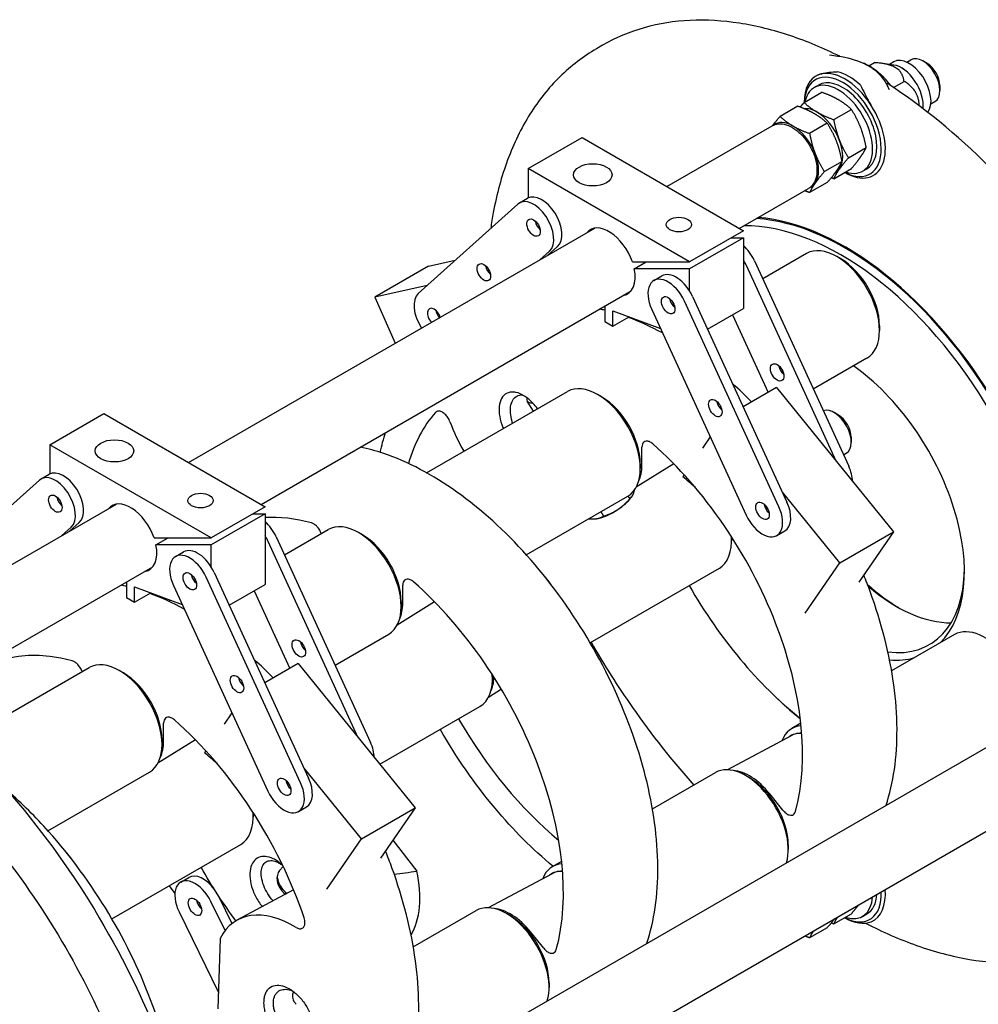
# Model space of a CAD drawing. Units: millimetres. Extents: x 155 to 2090, y 19 to 2724.
# Drawn here: x 550 to 970, y 1860 to 2292 of the extents above; entities that cross this region are included whole.
import ezdxf

# ---------------------------------------------------------------- set-up
doc = ezdxf.new("R2010")
doc.units = ezdxf.units.MM
doc.header["$LTSCALE"] = 10
doc.layers.add('Visible Edges(Hillmar_metric)', color=7, linetype='Continuous', lineweight=25)

msp = doc.modelspace()

# ---------------------------------------------------------------- linework, layer by layer
at = {"layer": 'Visible Edges(Hillmar_metric)'}
for p, q in [((805.295, 2280.689), (802.66, 2279.167)), ((938.511, 2273.332), (940.292, 2274.36)), ((922.465, 2271.333), (921.567, 2271.852)), ((921.89, 2271.665), (924.389, 2273.108)), ((932.827, 2272.054), (927.143, 2272.828)), ((932.87, 2273.436), (930.925, 2272.313)), ((947.455, 2272.756), (945.584, 2273.836)), ((898.022, 2262.176), (899.908, 2263.265)), ((932.685, 2262.21), (937.335, 2264.895)), ((953.067, 2263.035), (953.067, 2260.874)), ((893.565, 2255.607), (901.315, 2260.082)), ((890.768, 2253.992), (883.018, 2249.518)), ((893.616, 2255.637), (893.616, 2255.714)), ((949.094, 2255.001), (950.875, 2256.03)), ((906.527, 2248.124), (914.276, 2252.598)), ((833.437, 2218.778), (879.573, 2245.415)), ((903.73, 2246.509), (895.98, 2242.034)), ((772.709, 2226.623), (796.279, 2240.231)), ((796.279, 2240.231), (866.989, 2199.406)), ((913.008, 2231.42), (920.757, 2235.894)), ((910.211, 2229.805), (902.461, 2225.331)), ((843.419, 2185.798), (772.709, 2226.623)), ((772.709, 2226.623), (772.709, 2213.817)), ((906.527, 2222.2), (914.276, 2226.674)), ((911.322, 2224.968), (911.389, 2224.93)), ((919.189, 2225.515), (921.074, 2226.603)), ((903.73, 2220.585), (895.98, 2216.111)), ((865.187, 2200.447), (895.448, 2217.918)), ((768.104, 2211.075), (724.537, 2171.916)), ((768.816, 2211.592), (772.351, 2213.633)), ((623.898, 2097.8), (801.862, 2200.548)), ((866.989, 2199.406), (843.419, 2185.798)), ((785.563, 2192.5), (781.324, 2188.691)), ((866.989, 2196.363), (843.419, 2182.755)), ((861.719, 2196.363), (866.989, 2196.363)), ((866.989, 2196.363), (866.989, 2165.385)), ((777.789, 2186.649), (782.028, 2190.459)), ((894.655, 2189.435), (875.439, 2178.341)), ((909.652, 2187.104), (907.884, 2188.125)), ((729.028, 2183.867), (705.458, 2170.258)), ((729.028, 2183.867), (740.768, 2186.505)), ((818.341, 2185.798), (843.419, 2185.798)), ((819.177, 2182.755), (824.447, 2185.798)), ((907.656, 2098.378), (868.267, 2184.224)), ((871.803, 2186.265), (913.148, 2096.156)), ((754.907, 2181.743), (755.525, 2182.1)), ((843.419, 2182.755), (819.177, 2182.755)), ((827.741, 2177.572), (831.277, 2179.613)), ((843.419, 2172.993), (843.419, 2182.755)), ((728.438, 2175.423), (705.458, 2170.258)), ((655.648, 2079.469), (817.737, 2173.052)), ((705.458, 2170.258), (714.464, 2150.089)), ((806.266, 2166.429), (806.296, 2166.406)), ((882.507, 2078.466), (841.162, 2168.574)), ((844.697, 2170.615), (886.042, 2080.507)), ((806.296, 2166.406), (806.296, 2159.602)), ((809.832, 2157.561), (809.832, 2164.365)), ((809.832, 2164.365), (830.656, 2156.561)), ((826.821, 2164.918), (868.166, 2074.81)), ((851.263, 2156.306), (866.989, 2165.385)), ((862.17, 2162.603), (877.8, 2128.537)), ((806.296, 2159.602), (809.832, 2157.561)), ((809.832, 2157.561), (816.978, 2161.687)), ((926.593, 2157.761), (926.593, 2155.72)), ((921.113, 2143.608), (897.603, 2130.035)), ((728.194, 2093.329), (789.885, 2128.946)), ((804.882, 2126.615), (803.114, 2127.636)), ((881.451, 2130.644), (866.894, 2122.24)), ((881.451, 2130.644), (932.725, 2067.512)), ((772.129, 2126.201), (772.14, 2125.314)), ((774.97, 2120.335), (772.306, 2124.696)), ((563.169, 2105.645), (586.739, 2119.253)), ((586.739, 2119.253), (657.45, 2078.429)), ((908.599, 2118.632), (906.728, 2119.712)), ((852.44, 2109.084), (849.045, 2104.121)), ((914.212, 2108.911), (914.212, 2106.75)), ((633.88, 2064.82), (563.169, 2105.645)), ((563.169, 2105.645), (563.169, 2092.84)), ((822.543, 2096.857), (822.543, 2104.556)), ((910.826, 2101.216), (912.02, 2101.906)), ((836.455, 2097.268), (820.055, 2087.085)), ((821.823, 2097.273), (821.823, 2095.231)), ((558.564, 2090.097), (514.998, 2050.939)), ((559.276, 2090.615), (562.812, 2092.656)), ((841.037, 2092.417), (840.458, 2091.571)), ((909.155, 2053.903), (884.086, 2084.77)), ((771.838, 2057.424), (816.343, 2083.119)), ((816.365, 2083.132), (817.156, 2081.838)), ((817.724, 2082.352), (818.025, 2082.751)), ((483.238, 2016.591), (592.323, 2079.57)), ((657.45, 2078.429), (633.88, 2064.82)), ((804.511, 2076.288), (805.732, 2074.29)), ((576.024, 2071.523), (571.785, 2067.713)), ((657.45, 2075.386), (633.88, 2061.777)), ((652.18, 2075.386), (657.45, 2075.386)), ((657.45, 2075.386), (657.45, 2044.408)), ((802.802, 2073.236), (802.728, 2073.223)), ((568.249, 2065.672), (572.488, 2069.482)), ((665.899, 2057.363), (685.115, 2068.458)), ((881.586, 2065.812), (885.122, 2067.854)), ((909.155, 2053.903), (932.725, 2067.512)), ((932.725, 2067.512), (917.599, 2045.402)), ((608.802, 2064.82), (633.88, 2064.82)), ((609.638, 2061.777), (614.908, 2064.82)), ((698.117, 1977.4), (658.728, 2063.246)), ((662.264, 2065.287), (703.609, 1975.179)), ((700.112, 2066.127), (698.345, 2067.147)), ((861.783, 2065.312), (861.783, 2063.519)), ((633.88, 2061.777), (609.638, 2061.777)), ((618.202, 2056.594), (621.737, 2058.635)), ((633.88, 2052.015), (633.88, 2061.777)), ((504.705, 1992.323), (608.198, 2052.074)), ((856.304, 2051.407), (799.842, 2018.809)), ((894.028, 2031.794), (909.155, 2053.903)), ((672.967, 1957.488), (631.622, 2047.596)), ((635.158, 2049.638), (676.503, 1959.529)), ((596.727, 2045.452), (596.757, 2045.428)), ((596.757, 2045.428), (596.757, 2038.624)), ((600.292, 2036.583), (600.292, 2043.387)), ((600.292, 2043.387), (621.116, 2035.583)), ((617.281, 2043.941), (658.626, 1953.832)), ((641.724, 2035.328), (657.45, 2044.408)), ((652.63, 2041.625), (668.261, 2007.559)), ((717.773, 2036.368), (717.773, 2044.067)), ((596.757, 2038.624), (600.292, 2036.583)), ((600.292, 2036.583), (607.439, 2040.709)), ((731.686, 2036.78), (715.286, 2026.596)), ((717.053, 2036.784), (717.053, 2034.743)), ((688.064, 2009.057), (711.574, 2022.631)), ((959.464, 2022.399), (931.911, 2006.491)), ((524.026, 1975.453), (580.346, 2007.969)), ((671.911, 2009.667), (657.354, 2001.262)), ((671.911, 2009.667), (723.186, 1946.534)), ((595.343, 2005.638), (593.575, 2006.658)), ((757.014, 2004.823), (757.014, 2003.03)), ((630.269, 1774.839), (1021.012, 2000.435)), ((760.963, 1998.434), (755.246, 1994.884)), ((707.695, 1965.608), (751.534, 1990.918)), ((642.9, 1988.106), (639.505, 1983.144)), ((613.004, 1975.879), (613.004, 1983.578)), ((892.136, 1983.527), (888.164, 1981.234)), ((887.914, 1978.094), (859.985, 1963.142)), ((626.916, 1976.291), (610.516, 1966.108)), ((612.284, 1976.295), (612.284, 1974.254)), ((640.552, 1744.115), (1036.887, 1972.939)), ((631.497, 1971.439), (630.919, 1970.593)), ((699.616, 1932.926), (674.547, 1963.792)), ((562.299, 1936.446), (606.804, 1962.142)), ((827.141, 1946.002), (854.694, 1961.91)), ((869.691, 1959.579), (867.924, 1960.599)), ((884.296, 1945.397), (878.522, 1952.58)), ((672.047, 1944.835), (675.582, 1946.876)), ((699.616, 1932.926), (723.186, 1946.534)), ((723.186, 1946.534), (708.059, 1924.425)), ((652.244, 1944.335), (652.244, 1942.541)), ((590.302, 1897.831), (646.764, 1930.429)), ((684.489, 1910.817), (699.616, 1932.926)), ((713.455, 1932.311), (723.887, 1918.761)), ((886.632, 1930.236), (886.632, 1928.195)), ((665.401, 1920.719), (663.779, 1919.004)), ((783.394, 1920.745), (787.366, 1923.038)), ((662.698, 1915.37), (662.818, 1916.736)), ((783.145, 1917.605), (755.215, 1902.653)), ((615.437, 1912.343), (617.914, 1908.927)), ((620.479, 1913.928), (624.015, 1915.97)), ((669.949, 1910.491), (645.415, 1897.357)), ((639.884, 1892.655), (633.691, 1905.372)), ((637.227, 1907.413), (642.92, 1895.722)), ((619.768, 1900.834), (636.97, 1865.509)), ((722.371, 1885.513), (749.925, 1901.421)), ((764.922, 1899.09), (763.154, 1900.111)), ((906.527, 1895.56), (914.276, 1900.035)), ((919.189, 1898.875), (921.074, 1899.964)), ((911.322, 1898.329), (911.389, 1898.29)), ((779.526, 1884.908), (773.752, 1892.091)), ((903.73, 1893.946), (895.98, 1889.471)), ((637.699, 1889.202), (636.751, 1858.385)), ((781.863, 1869.747), (781.863, 1867.706))]:
    msp.add_line(p, q, dxfattribs=at)
for centre, major_axis, ratio, start_param, end_param in [((939.617, 2261.75), (-6.747, 11.686), 0.5773503, 3.3803076, 6.2831853), ((945.584, 2265.195), (-5.292, 9.165), 0.5773503, 3.1415927, 6.2831853), ((911.389, 2245.453), (-12.568, 21.768), 0.5773503, 4.785766, 6.2098083), ((921.567, 2088.009), (-112.501, 194.857), 0.5773503, 5.4844919, 5.5110824), ((921.567, 2251.329), (-12.568, 21.768), 0.5773503, 5.3784945, 5.6170798), ((922.465, 2251.847), (-11.933, 20.668), 0.5773503, 4.9226938, 5.4977871), ((936.232, 2259.796), (-6.747, 11.686), 0.5773503, 3.7980085, 5.862651), ((947.455, 2266.275), (-3.969, 6.874), 0.5773503, 3.9269908, 5.4977871), ((911.389, 2245.453), (-12.568, 21.768), 0.5773503, 6.2098083, 7.0685835), ((910.491, 2244.934), (-11.933, 20.668), 0.5773503, 2.4067277, 7.0180502), ((910.491, 2244.934), (10.583, -18.331), 0.5773503, 0, 3.1415927), ((913.185, 2246.49), (12.568, -21.768), 0.5773503, 2.0639516, 2.6484374), ((908.605, 2243.845), (10.583, -18.331), 0.5773503, 5.7032832, 10.00468), ((899.236, 2238.436), (-7.938, 13.748), 0.5773503, 5.4977871, 6.0240118), ((911.389, 2245.453), (12.568, -21.768), 0.5773503, 5.4977871, 7.9273587), ((899.236, 2238.436), (-7.938, 13.748), 0.5773503, 4.4505896, 5.4977871), ((888.689, 2232.347), (-7.938, 13.748), 0.5773503, 5.4977871, 6.3539525), ((888.689, 2232.347), (-7.938, 13.748), 0.5773503, 4.4505896, 5.4977871), ((899.236, 2238.436), (7.938, -13.748), 0.5773503, 0.2617994, 1.3089969), ((888.689, 2232.347), (7.938, -13.748), 0.5773503, 0.2617994, 1.3089969), ((899.236, 2238.436), (7.938, -13.748), 0.5773503, 6.2617535, 6.5449847), ((888.689, 2232.347), (7.938, -13.748), 0.5773503, 6.2124181, 6.5449847), ((778.601, 2202.808), (-6.25, 10.825), 0.5773503, 3.2631797, 6.2831853), ((775.066, 2200.767), (6.25, -10.825), 0.5773503, 0.1215871, 3.2631797), ((778.601, 2202.808), (-2.083, 3.608), 0.5773503, 1.0131975, 2.1283952), ((778.601, 2202.808), (2.083, -3.608), 0.5773503, 4.1547902, 5.2699878), ((808.064, 2185.798), (-8.125, 14.073), 0.5773503, 4.3906384, 6.4984351), ((909.652, 2081.13), (-65.958, 114.243), 0.5773503, 3.4531948, 5.9715831), ((911.42, 2082.151), (67.208, -116.408), 0.5773503, 0.3649535, 2.7766392), ((911.389, 2082.133), (-67.522, 116.951), 0.5773503, 3.518505, 5.906273), ((864.632, 2184.437), (6.25, -10.825), 0.5773503, 1.4099161, 2.0862617), ((907.884, 2166.522), (-13.229, 22.914), 0.5773503, 3.1415927, 6.2831853), ((756.818, 2183.229), (2.083, -3.608), 0.5773503, 4.1547902, 5.2699878), ((861.097, 2182.396), (-6.25, 10.825), 0.5773503, 4.5515087, 4.7680595), ((909.652, 2167.542), (-11.979, 20.749), 0.5773503, 3.9269908, 5.4977871), ((808.064, 2185.798), (8.125, -14.073), 0.5773503, 6.0679355, 7.3256364), ((837.527, 2168.787), (-6.25, 10.825), 0.5773503, 4.5515087, 6.2831853), ((833.991, 2166.746), (-6.25, 10.825), 0.5773503, 4.5515087, 7.6931014), ((731.499, 2161.609), (-6.25, 10.825), 0.5773503, 0.1215871, 1.6877838), ((837.527, 2168.787), (-2.083, 3.608), 0.5773503, 1.0131975, 2.1283952), ((837.527, 2168.787), (2.083, -3.608), 0.5773503, 4.1547902, 5.2699878), ((731.499, 2161.609), (-2.083, 3.608), 0.5773503, 4.3546444, 8.2117262), ((735.035, 2163.65), (-2.083, 3.608), 0.5773503, 1.0131975, 1.9285409), ((735.035, 2163.65), (2.083, -3.608), 0.5773503, 4.1547902, 5.0701335), ((911.389, 2082.133), (-67.522, 116.951), 0.5773503, 0.5534667, 0.5576106), ((911.42, 2082.151), (67.208, -116.408), 0.5773503, 3.6933417, 3.6975878), ((909.652, 2081.13), (-65.958, 114.243), 0.5773503, 0.5266713, 0.5311609), ((885.305, 2139.383), (2.083, -3.608), 0.5773503, 4.1547902, 5.2699878), ((909.652, 2081.13), (38.292, -66.323), 0.5773503, 0.1459767, 2.2545311), ((803.114, 2106.033), (-13.229, 22.914), 0.5773503, 3.1415927, 6.2831853), ((779.079, 2128.834), (-6.773, -4.138), 0.3648772, 6.0694395, 6.9229026), ((804.882, 2107.054), (-11.979, 20.749), 0.5773503, 3.9269908, 5.4977871), ((858.199, 2123.733), (2.083, -3.608), 0.5773503, 4.1547902, 5.2699878), ((804.882, 2020.641), (-62.23, 107.786), 0.5773503, 0.1893043, 0.5072512), ((906.728, 2111.071), (-5.292, 9.165), 0.5773503, 3.1415927, 6.1848061), ((769.749, 2117.223), (25.188, -43.627), 0.5773503, 4.4239946, 4.7107041), ((908.599, 2112.151), (-3.969, 6.874), 0.5773503, 3.9269908, 5.4977871), ((804.882, 2020.641), (62.23, -107.786), 0.5773503, 0.5185896, 2.0994042), ((569.062, 2081.831), (-6.25, 10.825), 0.5773503, 3.2631797, 6.2831853), ((804.882, 2107.054), (12.488, -21.63), 0.5773503, 0.3690528, 0.7853982), ((905.977, 2094.329), (6.25, -10.825), 0.5773503, 0.818719, 1.4099161), ((565.526, 2079.789), (6.25, -10.825), 0.5773503, 0.1215871, 3.2631797), ((818.915, 1991.045), (70.833, -122.687), 0.5773503, 2.0831513, 2.1394472), ((569.062, 2081.831), (-2.083, 3.608), 0.5773503, 1.0131975, 2.1283952), ((569.062, 2081.831), (2.083, -3.608), 0.5773503, 4.1547902, 5.2699878), ((598.525, 2064.82), (-8.125, 14.073), 0.5773503, 4.3906384, 6.4984351), ((808.726, 2080.31), (-10.16, -6.207), 0.3648772, 1.6673953, 2.3954869), ((878.872, 2078.679), (6.25, -10.825), 0.5773503, 0, 1.4099161), ((808.726, 2080.31), (-10.16, -6.207), 0.3648772, 0.7461058, 1.6673953), ((875.336, 2076.638), (6.25, -10.825), 0.5773503, 4.5515087, 7.6931014), ((878.872, 2078.679), (-2.083, 3.608), 0.5773503, 1.0131975, 2.1283952), ((878.872, 2078.679), (2.083, -3.608), 0.5773503, 4.1547902, 5.2699878), ((700.112, 1960.152), (-62.23, 107.786), 0.5773503, 5.7545774, 6.0038768), ((655.093, 2063.459), (6.25, -10.825), 0.5773503, 1.4099161, 2.0862617), ((698.345, 2045.544), (-13.229, 22.914), 0.5773503, 3.1415927, 6.2831853), ((651.558, 2061.418), (-6.25, 10.825), 0.5773503, 4.5515087, 4.7680595), ((700.112, 2046.565), (-11.979, 20.749), 0.5773503, 3.9269908, 5.4977871), ((843.074, 2074.321), (13.229, -22.914), 0.5773503, 0, 0.8716561), ((598.525, 2064.82), (8.125, -14.073), 0.5773503, 6.0679355, 7.3256364), ((627.987, 2047.81), (-6.25, 10.825), 0.5773503, 4.5515087, 6.2831853), ((624.452, 2045.769), (-6.25, 10.825), 0.5773503, 4.5515087, 7.6931014), ((911.42, 2082.151), (37.042, -64.158), 0.5773503, 5.8658762, 7.0518498), ((627.987, 2047.81), (-2.083, 3.608), 0.5773503, 1.0131975, 2.1283952), ((627.987, 2047.81), (2.083, -3.608), 0.5773503, 4.1547902, 5.2699878), ((771.774, 2033.156), (-13.229, 22.914), 0.5773503, 4.8557773, 5.0520737), ((700.112, 1960.152), (62.23, -107.786), 0.5773503, 0.5185896, 2.0994042), ((909.652, 2081.13), (-65.958, 114.243), 0.5773503, 1.563721, 2.1646427), ((935.815, 2096.235), (-38.292, 66.323), 0.5773503, 2.0864186, 2.3397362), ((934.047, 2095.215), (37.042, -64.158), 0.5773503, 5.2587849, 5.9727933), ((700.112, 1960.152), (-62.23, 107.786), 0.5773503, 0.498833, 0.5072512), ((700.112, 2046.565), (12.488, -21.63), 0.5773503, 0.3690528, 0.7853982), ((972.693, 1999.485), (-13.229, 22.914), 0.5773503, 3.6322486, 6.2831853), ((595.343, 1899.663), (-62.23, 107.786), 0.5773503, 5.7545774, 6.6849837), ((675.766, 2018.405), (2.083, -3.608), 0.5773503, 4.1547902, 5.2699878), ((909.652, 2081.13), (38.292, -66.323), 0.5773503, 5.9031161, 6.1372086), ((593.575, 1985.055), (-13.229, 22.914), 0.5773503, 3.1415927, 6.2831853), ((595.343, 1986.076), (-11.979, 20.749), 0.5773503, 3.9269908, 5.4977871), ((648.66, 2002.756), (2.083, -3.608), 0.5773503, 4.1547902, 5.2699878), ((738.305, 2013.832), (13.229, -22.914), 0.5773503, 0, 0.8716561), ((740.073, 2014.852), (12.488, -21.63), 0.5773503, 0.3690528, 0.7392047), ((911.389, 2082.133), (-67.522, 116.951), 0.5773503, 2.0162873, 2.1508628), ((804.882, 2020.641), (-62.23, 107.786), 0.5773503, 1.5657872, 2.1409949), ((595.343, 1899.663), (62.23, -107.786), 0.5773503, 1.2365018, 2.0994042), ((901.393, 1958.32), (-13.229, 22.914), 0.5773503, 6.0085788, 6.7165469), ((899.626, 1957.299), (-11.979, 20.749), 0.5773503, 5.9297534, 6.3514713), ((899.626, 1957.299), (-11.934, 20.67), 0.5773503, 5.931101, 6.264668), ((595.343, 1986.076), (12.488, -21.63), 0.5773503, 0.3690528, 0.7853982), ((696.438, 1973.351), (6.25, -10.825), 0.5773503, 0.818719, 1.4099161), ((609.376, 1870.067), (70.833, -122.687), 0.5773503, 2.0831513, 2.1394472), ((867.924, 1938.996), (-13.229, 22.914), 0.5773503, 3.6322486, 6.2831853), ((669.332, 1957.701), (6.25, -10.825), 0.5773503, 0, 1.4099161), ((869.691, 1940.017), (-12.488, 21.63), 0.5773503, 4.9741884, 5.9141325), ((869.691, 1940.017), (-11.979, 20.749), 0.5773503, 3.9269908, 5.4977871), ((665.797, 1955.66), (6.25, -10.825), 0.5773503, 4.5515087, 7.6931014), ((669.332, 1957.701), (-2.083, 3.608), 0.5773503, 1.0131975, 2.1283952), ((669.332, 1957.701), (2.083, -3.608), 0.5773503, 4.1547902, 5.2699878), ((633.535, 1953.343), (13.229, -22.914), 0.5773503, 0, 0.8716561), ((562.235, 1912.178), (-13.229, 22.914), 0.5773503, 4.8557773, 5.0520737), ((796.624, 1897.831), (-13.229, 22.914), 0.5773503, 6.0085788, 6.7165469), ((630.265, 1905.144), (-6.25, 10.825), 0.5773503, 4.9102807, 6.2831853), ((669.545, 1913.549), (-5.766, 5.455), 0.641794, 0, 1.7443942), ((786.737, 1983.995), (-121.841, -54.491), 0.3267566, 0.7938164, 0.8900233), ((690.39, 1927.049), (24.634, -42.667), 0.5773503, 0.3110567, 1.063712), ((794.856, 1896.811), (-11.979, 20.749), 0.5773503, 5.9297534, 6.3514713), ((794.856, 1896.811), (-11.934, 20.67), 0.5773503, 5.931101, 6.264668), ((626.729, 1903.103), (-6.25, 10.825), 0.5773503, 4.5908019, 7.7323946), ((668.615, 1912.567), (5.072, -4.799), 0.641794, 3.611704, 4.8732269), ((630.265, 1905.144), (6.25, -10.825), 0.5773503, 1.4492092, 1.5390069), ((910.491, 1918.295), (11.933, -20.668), 0.5773503, 5.5483204, 7.1262354), ((908.605, 1917.206), (10.583, -18.331), 0.5773503, 5.7032832, 7.0059196), ((910.491, 1918.295), (10.583, -18.331), 0.5773503, 0, 0.7227342), ((911.389, 1918.813), (12.568, -21.768), 0.5773503, 6.2098083, 7.1703936), ((630.265, 1905.144), (-2.083, 3.608), 0.5773503, 1.0131975, 2.1283952), ((630.265, 1905.144), (2.083, -3.608), 0.5773503, 4.1547902, 5.2699878), ((763.154, 1878.508), (-13.229, 22.914), 0.5773503, 3.6322486, 6.2831853), ((670.133, 1853.468), (-25.188, 43.627), 0.5773503, 5.4711921, 6.6422608), ((764.922, 1879.528), (-12.488, 21.63), 0.5773503, 4.9741884, 5.9141325), ((764.922, 1879.528), (-11.979, 20.749), 0.5773503, 3.9269908, 5.4977871), ((911.389, 1918.813), (12.568, -21.768), 0.5773503, 5.4977871, 6.2098083)]:
    msp.add_ellipse(centre, major_axis=major_axis, ratio=ratio, start_param=start_param, end_param=end_param, dxfattribs=at)
for centre, major_axis in [((800.993, 2223.901), (8.422, 0)), ((838.705, 2202.128), (5.539, 0)), ((775.066, 2200.767), (2.083, -3.608)), ((753.282, 2181.188), (2.083, -3.608)), ((833.991, 2166.746), (2.083, -3.608)), ((881.769, 2137.342), (-2.083, 3.608)), ((854.664, 2121.692), (2.083, -3.608)), ((591.454, 2102.923), (8.422, 0)), ((565.526, 2079.789), (2.083, -3.608)), ((629.166, 2081.15), (5.539, 0)), ((875.336, 2076.638), (2.083, -3.608)), ((624.452, 2045.769), (2.083, -3.608)), ((672.23, 2016.364), (-2.083, 3.608)), ((645.124, 2000.714), (2.083, -3.608)), ((665.797, 1955.66), (2.083, -3.608)), ((626.729, 1903.103), (2.083, -3.608))]:
    msp.add_ellipse(centre, major_axis=major_axis, ratio=0.5773503, dxfattribs=at)
for points, knots in [([(909.193, 2275.855), (902.016, 2279.412), (894.853, 2282.399), (880.152, 2287.343), (872.625, 2289.21), (857.881, 2291.495), (850.664, 2291.913), (836.697, 2291.259), (829.948, 2290.185), (817.092, 2286.544), (810.987, 2283.975), (805.295, 2280.689)], [1.64148792, 1.64148792, 1.64148792, 1.64148792, 1.77655431, 1.77655431, 1.92146435, 1.92146435, 2.0663744, 2.0663744, 2.21128444, 2.21128444, 2.35619449, 2.35619449, 2.35619449, 2.35619449]), ([(802.66, 2279.167), (796.821, 2275.797), (791.42, 2271.672), (781.643, 2262.051), (777.268, 2256.556), (769.635, 2244.365), (766.376, 2237.668), (761.019, 2223.244), (758.919, 2215.515), (756.987, 2205.087), (756.613, 2202.784), (756.283, 2200.45)], [2.35619449, 2.35619449, 2.35619449, 2.35619449, 2.50482962, 2.50482962, 2.65346475, 2.65346475, 2.80209988, 2.80209988, 2.95073501, 2.95073501, 2.99208222, 2.99208222, 2.99208222, 2.99208222]), ([(904.72, 2276.473), (905.966, 2276.336), (907.193, 2276.175), (912.394, 2275.356), (916.142, 2274.426), (919.452, 2272.927)], [2.6705628, 2.6705628, 2.6705628, 2.6705628, 2.9074752, 2.9074752, 3.6942074, 3.6942074, 3.6942074, 3.6942074]), ([(923.682, 2270.485), (926.358, 2268.528), (928.208, 2266.226), (930.1, 2262.949), (930.501, 2262.17), (930.871, 2261.374)], [4.0590598, 4.0590598, 4.0590598, 4.0590598, 4.845792, 4.845792, 5.0827044, 5.0827044, 5.0827044, 5.0827044]), ([(899.777, 2267.694), (900.224, 2267.881), (900.765, 2268.071), (903.242, 2268.76), (905.624, 2269.061), (908.065, 2269.099)], [-0.65894906, -0.65894906, -0.65894906, -0.65894906, -0.48953051, -0.48953051, 0, 0, 0, 0]), ([(918.306, 2263.186), (918.868, 2262.012), (919.494, 2260.733), (920.767, 2258.216), (921.422, 2256.958), (922.427, 2255.214), (922.714, 2254.738), (923.002, 2254.285)], [-0.84674935, -0.84674935, -0.84674935, -0.84674935, -0.64881346, -0.64881346, -0.46765861, -0.46765861, -0.39562837, -0.39562837, -0.39562837, -0.39562837]), ([(930.871, 2261.374), (930.49, 2262.192), (930.18, 2262.851), (929.906, 2263.542), (929.83, 2263.767), (929.839, 2263.961), (929.87, 2264.002), (929.991, 2263.97), (930.04, 2263.946), (930.1, 2263.907)], [0, 0, 0, 0, 0.24108915, 0.24108915, 0.36973976, 0.36973976, 0.4450347, 0.4450347, 0.48068122, 0.48068122, 0.48068122, 0.48068122]), ([(1078.166, 2007.45), (1077.235, 2025.697), (1074.074, 2044.991), (1063.59, 2084.154), (1056.268, 2104.018), (1038.072, 2142.718), (1027.199, 2161.551), (1002.782, 2196.66), (989.24, 2212.932), (960.566, 2241.593), (945.437, 2253.978), (930.1, 2263.907)], [0.060593, 0.060593, 0.060593, 0.060593, 0.350515, 0.350515, 0.6404371, 0.6404371, 0.9303592, 0.9303592, 1.2202813, 1.2202813, 1.5102034, 1.5102034, 1.5102034, 1.5102034]), ([(879.573, 2245.415), (880.429, 2245.909), (881.399, 2246.198), (883.493, 2246.367), (884.623, 2246.215), (887.007, 2245.475), (888.264, 2244.833), (890.723, 2243.125), (891.922, 2242.046), (894.119, 2239.586), (895.118, 2238.207), (896.829, 2235.286), (897.542, 2233.745), (898.617, 2230.634), (898.977, 2229.065), (899.293, 2226.031), (899.245, 2224.568), (898.695, 2221.919), (898.201, 2220.723), (896.917, 2218.993), (896.233, 2218.371), (895.448, 2217.918)], [5.4977871, 5.4977871, 5.4977871, 5.4977871, 5.7651548, 5.7651548, 6.0561179, 6.0561179, 6.3842872, 6.3842872, 6.7222816, 6.7222816, 7.0577472, 7.0577472, 7.3917149, 7.3917149, 7.7269969, 7.7269969, 8.0649327, 8.0649327, 8.3943318, 8.3943318, 8.6393798, 8.6393798, 8.6393798, 8.6393798]), ([(776.761, 2121.369), (776.121, 2122.257), (775.434, 2123.095), (773.56, 2125.091), (772.322, 2126.139), (769.807, 2127.744), (768.531, 2128.295), (766.718, 2128.679), (766.13, 2128.734), (765.008, 2128.693), (764.474, 2128.597), (762.985, 2128.092), (762.138, 2127.463), (760.842, 2125.719), (760.388, 2124.609), (759.91, 2122.067), (759.878, 2120.639), (760.22, 2117.64), (760.586, 2116.072), (761.332, 2113.913), (761.56, 2113.324), (761.812, 2112.738)], [-3.8871718, -3.8871718, -3.8871718, -3.8871718, -3.6890572, -3.6890572, -3.3717945, -3.3717945, -3.0513205, -3.0513205, -2.8904766, -2.8904766, -2.7296328, -2.7296328, -2.4091588, -2.4091588, -2.0918961, -2.0918961, -1.7789773, -1.7789773, -1.470897, -1.470897, -1.355156, -1.355156, -1.355156, -1.355156]), ([(765.868, 2115.08), (765.78, 2115.344), (765.698, 2115.608), (765.252, 2117.148), (765.019, 2118.425), (764.853, 2120.864), (764.925, 2122.024), (765.383, 2124.091), (765.773, 2124.993), (766.841, 2126.41), (767.522, 2126.92), (768.698, 2127.329), (769.117, 2127.406), (769.801, 2127.431), (770.054, 2127.421), (770.311, 2127.391)], [1.4071861, 1.4071861, 1.4071861, 1.4071861, 1.470897, 1.470897, 1.7789773, 1.7789773, 2.0918961, 2.0918961, 2.4091588, 2.4091588, 2.7296328, 2.7296328, 2.8904766, 2.8904766, 2.981032, 2.981032, 2.981032, 2.981032]), ([(738.437, 2115.689), (738.204, 2116.319), (737.89, 2116.938), (737.134, 2118.086), (736.7, 2118.604), (735.768, 2119.468), (735.279, 2119.807), (734.31, 2120.26), (733.839, 2120.37), (733.137, 2120.349), (732.885, 2120.292), (732.428, 2120.084), (732.226, 2119.934), (732.053, 2119.74)], [0, 0, 0, 0, 0.12420526, 0.12420526, 0.24823884, 0.24823884, 0.37214706, 0.37214706, 0.49604849, 0.49604849, 0.57404202, 0.57404202, 0.65204991, 0.65204991, 0.65204991, 0.65204991]), ([(827.234, 2106.025), (826.762, 2106.44), (826.271, 2106.759), (825.305, 2107.168), (824.839, 2107.254), (823.995, 2107.181), (823.625, 2107.022), (823.074, 2106.519), (822.878, 2106.211), (822.611, 2105.465), (822.543, 2105.032), (822.543, 2104.556)], [0, 0, 0, 0, 0.124108, 0.124108, 0.24809682, 0.24809682, 0.37202271, 0.37202271, 0.47687659, 0.47687659, 0.58175737, 0.58175737, 0.58175737, 0.58175737]), ([(824.699, 1887.093), (826.317, 1891.981), (827.532, 1897.236), (829.969, 1914.109), (829.878, 1926.683), (826.289, 1953.105), (822.788, 1966.949), (812.741, 1994.498), (806.198, 2008.199), (790.734, 2034.083), (781.816, 2046.262), (762.493, 2067.879), (752.092, 2077.311), (730.838, 2092.471), (719.987, 2098.195), (705.972, 2102.933), (702.527, 2103.875), (699.135, 2104.577)], [1.2603208, 1.2603208, 1.2603208, 1.2603208, 1.418098, 1.418098, 1.7393877, 1.7393877, 2.0608533, 2.0608533, 2.3820615, 2.3820615, 2.7031756, 2.7031756, 3.0244186, 3.0244186, 3.3459188, 3.3459188, 3.4520682, 3.4520682, 3.4520682, 3.4520682]), ([(682.036, 2066.68), (681.862, 2067.168), (681.639, 2067.653), (681.03, 2068.716), (680.624, 2069.27), (679.797, 2070.153), (679.394, 2070.499), (678.572, 2071.042), (678.159, 2071.237), (677.761, 2071.346)], [0.15152386, 0.15152386, 0.15152386, 0.15152386, 0.24809937, 0.24809937, 0.37202681, 0.37202681, 0.47687772, 0.47687772, 0.58175738, 0.58175738, 0.58175738, 0.58175738]), ([(722.464, 2045.536), (721.992, 2045.952), (721.501, 2046.271), (720.535, 2046.679), (720.07, 2046.766), (719.226, 2046.692), (718.855, 2046.533), (718.305, 2046.03), (718.108, 2045.722), (717.841, 2044.976), (717.773, 2044.543), (717.773, 2044.067)], [0, 0, 0, 0, 0.12410799, 0.12410799, 0.24809682, 0.24809682, 0.37202271, 0.37202271, 0.47687659, 0.47687659, 0.58175737, 0.58175737, 0.58175737, 0.58175737]), ([(929.469, 1947.582), (931.086, 1952.47), (932.302, 1957.725), (934.738, 1974.597), (934.648, 1987.172), (931.059, 2013.594), (927.558, 2027.438), (921.644, 2043.653), (920.708, 2046.086), (919.727, 2048.514)], [3.35471588, 3.35471588, 3.35471588, 3.35471588, 3.5124931, 3.5124931, 3.83378281, 3.83378281, 4.15524839, 4.15524839, 4.21205952, 4.21205952, 4.21205952, 4.21205952]), ([(800.242, 2019.04), (805.877, 2009.225), (811.946, 1999.656), (826.765, 1978.434), (835.772, 1967.03), (845.231, 1956.446)], [3.92280064, 3.92280064, 3.92280064, 3.92280064, 4.07522814, 4.07522814, 4.27386874, 4.27386874, 4.27386874, 4.27386874]), ([(482.098, 2008.415), (497.803, 1998.545), (513.326, 1986.08), (542.757, 1957.041), (556.66, 1940.469), (581.69, 1904.626), (592.814, 1885.359), (611.34, 1845.76), (618.74, 1825.434), (629.174, 1785.427), (632.207, 1765.751), (632.902, 1747.215)], [4.7566005, 4.7566005, 4.7566005, 4.7566005, 5.0530752, 5.0530752, 5.3495498, 5.3495498, 5.6460245, 5.6460245, 5.9424991, 5.9424991, 6.2389737, 6.2389737, 6.2389737, 6.2389737]), ([(577.266, 2006.191), (577.093, 2006.679), (576.869, 2007.164), (576.261, 2008.227), (575.854, 2008.781), (575.027, 2009.665), (574.624, 2010.01), (573.803, 2010.553), (573.389, 2010.748), (572.991, 2010.857)], [0.15152386, 0.15152386, 0.15152386, 0.15152386, 0.24809937, 0.24809937, 0.37202682, 0.37202682, 0.47687773, 0.47687773, 0.58175738, 0.58175738, 0.58175738, 0.58175738]), ([(617.694, 1985.048), (617.223, 1985.463), (616.732, 1985.782), (615.765, 1986.191), (615.3, 1986.277), (614.456, 1986.203), (614.085, 1986.044), (613.535, 1985.541), (613.338, 1985.233), (613.072, 1984.487), (613.004, 1984.054), (613.004, 1983.578)], [0, 0, 0, 0, 0.12410801, 0.12410801, 0.24809684, 0.24809684, 0.37202274, 0.37202274, 0.47687661, 0.47687661, 0.58175737, 0.58175737, 0.58175737, 0.58175737]), ([(783.556, 1920.838), (774.714, 1928.203), (766.15, 1936.803), (749.321, 1956.885), (741.195, 1968.578), (734.153, 1980.884)], [4.40660182, 4.40660182, 4.40660182, 4.40660182, 4.67884717, 4.67884717, 4.98081465, 4.98081465, 4.98081465, 4.98081465]), ([(488.639, 1979.732), (500.844, 1970.528), (512.831, 1959.65), (535.581, 1935.243), (546.342, 1921.716), (565.939, 1892.887), (574.772, 1877.587), (589.941, 1846.201), (596.274, 1830.118), (606.036, 1798.213), (609.463, 1782.393), (611.332, 1767.221)], [4.8643365, 4.8643365, 4.8643365, 4.8643365, 5.1177168, 5.1177168, 5.371097, 5.371097, 5.6244773, 5.6244773, 5.8778575, 5.8778575, 6.1312378, 6.1312378, 6.1312378, 6.1312378]), ([(616.889, 1828.902), (614.913, 1839.025), (611.996, 1849.407), (603.201, 1873.521), (596.659, 1887.221), (581.195, 1913.105), (572.276, 1925.285), (556.911, 1942.474), (550.949, 1948.38), (544.834, 1953.703)], [3.9139217, 3.9139217, 3.9139217, 3.9139217, 4.1552484, 4.1552484, 4.4764566, 4.4764566, 4.7975707, 4.7975707, 4.9872575, 4.9872575, 4.9872575, 4.9872575]), ([(884.296, 1945.397), (884.718, 1944.871), (885.184, 1944.419), (886.15, 1943.711), (886.641, 1943.462), (887.583, 1943.202), (888.026, 1943.193), (888.744, 1943.403), (889.03, 1943.584), (889.492, 1944.104), (889.666, 1944.439), (889.775, 1944.835)], [0, 0, 0, 0, 0.12410911, 0.12410911, 0.24809937, 0.24809937, 0.37202681, 0.37202681, 0.47687772, 0.47687772, 0.58175738, 0.58175738, 0.58175738, 0.58175738]), ([(665.193, 1921.153), (665.073, 1921.269), (664.95, 1921.384), (664.242, 1922.032), (663.609, 1922.546), (662.314, 1923.45), (661.654, 1923.839), (659.757, 1924.765), (658.625, 1925.071), (656.482, 1925.245), (655.477, 1925.089), (653.698, 1924.308), (652.928, 1923.675), (651.704, 1921.982), (651.257, 1920.916), (650.747, 1918.443), (650.691, 1917.031), (650.998, 1914.003), (651.368, 1912.385), (652.51, 1909.134), (653.288, 1907.502), (654.691, 1905.211), (655.199, 1904.472), (655.9, 1903.56), (656.066, 1903.353), (656.234, 1903.149)], [-5.5246737, -5.5246737, -5.5246737, -5.5246737, -5.4936189, -5.4936189, -5.3489027, -5.3489027, -5.2041864, -5.2041864, -4.910999, -4.910999, -4.6130745, -4.6130745, -4.3100563, -4.3100563, -4.001976, -4.001976, -3.6890572, -3.6890572, -3.3717945, -3.3717945, -3.0513205, -3.0513205, -2.8904766, -2.8904766, -2.841936, -2.841936, -2.841936, -2.841936]), ([(719.929, 1826.605), (721.547, 1831.492), (722.763, 1836.747), (725.199, 1853.62), (725.109, 1866.194), (721.52, 1892.616), (718.018, 1906.46), (712.105, 1922.676), (711.169, 1925.109), (710.188, 1927.536)], [5.44911099, 5.44911099, 5.44911099, 5.44911099, 5.6068882, 5.6068882, 5.92817791, 5.92817791, 6.2496435, 6.2496435, 6.30645462, 6.30645462, 6.30645462, 6.30645462]), ([(660.968, 1905.684), (660.587, 1906.097), (660.217, 1906.537), (659.442, 1907.544), (659.043, 1908.119), (657.934, 1909.899), (657.308, 1911.163), (656.361, 1913.672), (656.037, 1914.918), (655.714, 1917.24), (655.711, 1918.319), (656.01, 1920.2), (656.307, 1921.007), (657.157, 1922.278), (657.707, 1922.747), (658.997, 1923.309), (659.735, 1923.409), (661.323, 1923.234), (662.17, 1922.978), (663.601, 1922.232), (664.101, 1921.922), (664.809, 1921.406), (665.023, 1921.241), (665.233, 1921.069)], [2.7547275, 2.7547275, 2.7547275, 2.7547275, 2.8904766, 2.8904766, 3.0513205, 3.0513205, 3.3717945, 3.3717945, 3.6890572, 3.6890572, 4.001976, 4.001976, 4.3100563, 4.3100563, 4.6130745, 4.6130745, 4.910999, 4.910999, 5.2041864, 5.2041864, 5.3489027, 5.3489027, 5.4122083, 5.4122083, 5.4122083, 5.4122083]), ([(671.08, 1894.039), (671.568, 1893.742), (672.053, 1893.557), (672.965, 1893.43), (673.382, 1893.49), (674.093, 1893.848), (674.38, 1894.143), (674.784, 1894.932), (674.898, 1895.418), (674.929, 1896.315), (674.904, 1896.684), (674.778, 1897.449), (674.679, 1897.843), (674.546, 1898.238)], [0, 0, 0, 0, 0.12420526, 0.12420526, 0.24823884, 0.24823884, 0.37214706, 0.37214706, 0.49604849, 0.49604849, 0.57404202, 0.57404202, 0.65204991, 0.65204991, 0.65204991, 0.65204991]), ([(920.518, 1895.934), (927.987, 1892.056), (935.451, 1888.789), (950.667, 1883.399), (958.409, 1881.353), (973.58, 1878.781), (981.009, 1878.254), (995.384, 1878.769), (1002.33, 1879.81), (1015.55, 1883.467), (1021.823, 1886.082), (1027.661, 1889.453)], [4.76272238, 4.76272238, 4.76272238, 4.76272238, 4.90324663, 4.90324663, 5.05188176, 5.05188176, 5.20051689, 5.20051689, 5.34915201, 5.34915201, 5.49778714, 5.49778714, 5.49778714, 5.49778714]), ([(779.526, 1884.908), (779.949, 1884.383), (780.415, 1883.93), (781.38, 1883.222), (781.871, 1882.973), (782.813, 1882.713), (783.256, 1882.705), (783.974, 1882.914), (784.26, 1883.095), (784.723, 1883.615), (784.896, 1883.95), (785.005, 1884.347)], [0, 0, 0, 0, 0.12410911, 0.12410911, 0.24809937, 0.24809937, 0.37202682, 0.37202682, 0.47687773, 0.47687773, 0.58175738, 0.58175738, 0.58175738, 0.58175738]), ([(656.964, 1861.601), (656.951, 1861.176), (656.954, 1860.739), (657.032, 1859.604), (657.114, 1858.902), (657.4, 1857.379), (657.606, 1856.553), (658.136, 1854.874), (658.46, 1854.023), (659.535, 1851.59), (660.362, 1850.154), (662.231, 1847.464), (663.285, 1846.219), (665.531, 1844.047), (666.725, 1843.126), (669.135, 1841.71), (670.353, 1841.223), (672.683, 1840.751), (673.794, 1840.775), (675.779, 1841.362), (676.647, 1841.933), (678.02, 1843.578), (678.519, 1844.659), (678.928, 1846.567), (679.008, 1847.251), (679.052, 1848.692), (679.017, 1849.449), (678.738, 1851.781), (678.323, 1853.426), (677.101, 1856.674), (676.299, 1858.277), (674.425, 1861.247), (673.356, 1862.618), (671.084, 1864.989), (669.883, 1865.995), (667.477, 1867.555), (666.272, 1868.115), (663.978, 1868.747), (662.888, 1868.827), (660.927, 1868.503), (660.044, 1868.123), (658.862, 1867.084), (658.499, 1866.658), (657.887, 1865.684), (657.639, 1865.137), (657.271, 1864.019), (657.15, 1863.442), (657.007, 1862.444), (656.977, 1862.027), (656.964, 1861.601)], [-5.7809533, -5.7809533, -5.7809533, -5.7809533, -5.6372861, -5.6372861, -5.4936189, -5.4936189, -5.3489027, -5.3489027, -5.2041864, -5.2041864, -4.910999, -4.910999, -4.6130745, -4.6130745, -4.3100563, -4.3100563, -4.001976, -4.001976, -3.6890572, -3.6890572, -3.3717945, -3.3717945, -3.0513205, -3.0513205, -2.8904766, -2.8904766, -2.7296328, -2.7296328, -2.4091588, -2.4091588, -2.0918961, -2.0918961, -1.7789773, -1.7789773, -1.470897, -1.470897, -1.1678788, -1.1678788, -0.8699543, -0.8699543, -0.5767668, -0.5767668, -0.4320506, -0.4320506, -0.2873344, -0.2873344, -0.1436672, -0.1436672, 0, 0, 0, 0]), ([(661.084, 1861.233), (661.094, 1861.565), (661.118, 1861.89), (661.237, 1862.671), (661.337, 1863.123), (661.644, 1864.003), (661.851, 1864.434), (662.363, 1865.206), (662.668, 1865.545), (663.658, 1866.38), (664.399, 1866.694), (666.045, 1866.987), (666.961, 1866.948), (668.431, 1866.609), (668.958, 1866.437), (669.488, 1866.216)], [0, 0, 0, 0, 0.1436672, 0.1436672, 0.2873344, 0.2873344, 0.4320506, 0.4320506, 0.5767668, 0.5767668, 0.8699543, 0.8699543, 1.1678788, 1.1678788, 1.3285408, 1.3285408, 1.3285408, 1.3285408]), ([(669.865, 1865.933), (669.589, 1865.352), (669.436, 1864.742), (669.392, 1863.317), (669.624, 1862.439), (670.357, 1861.181), (670.705, 1860.746), (671.097, 1860.358)], [0.61372929, 0.61372929, 0.61372929, 0.61372929, 0.74780234, 0.74780234, 0.9336943, 0.9336943, 1.04200624, 1.04200624, 1.04200624, 1.04200624]), ([(679.036, 1848.251), (678.818, 1847.767), (678.544, 1847.336), (677.648, 1846.313), (676.919, 1845.85), (675.254, 1845.352), (674.321, 1845.309), (672.363, 1845.628), (671.34, 1845.983), (669.314, 1847.036), (668.31, 1847.729), (666.42, 1849.375), (665.532, 1850.324), (663.958, 1852.381), (663.261, 1853.483), (662.354, 1855.357), (662.08, 1856.014), (661.632, 1857.311), (661.458, 1857.951), (661.215, 1859.132), (661.145, 1859.677), (661.077, 1860.56), (661.074, 1860.901), (661.084, 1861.233)], [3.1916768, 3.1916768, 3.1916768, 3.1916768, 3.3717945, 3.3717945, 3.6890572, 3.6890572, 4.001976, 4.001976, 4.3100563, 4.3100563, 4.6130745, 4.6130745, 4.910999, 4.910999, 5.2041864, 5.2041864, 5.3489027, 5.3489027, 5.4936189, 5.4936189, 5.6372861, 5.6372861, 5.7809533, 5.7809533, 5.7809533, 5.7809533])]:
    msp.add_open_spline(points, degree=3, knots=knots, dxfattribs=at)
for points, weights in [([(937.335, 2264.895), (936.475, 2272.242), (924.389, 2273.108)], [1, 1.15470053838, 1]), ([(943.987, 2254.207), (943.862, 2260.991), (937.335, 2264.895)], [1.06035895725, 1.11360330427, 1]), ([(908.605, 2256.807), (905.597, 2258.544), (901.315, 2260.082)], [1, 1.0379548493, 1]), ([(898.059, 2250.718), (895.051, 2252.455), (890.768, 2253.992)], [1, 1.0379548493, 1]), ([(891.86, 2253.59), (892.631, 2254.53), (893.565, 2255.607)], [1.01744731511, 1.01358877561, 1]), ([(893.565, 2255.607), (896.228, 2253.134), (899.236, 2251.398)], [1, 1.0379548493, 1]), ([(914.276, 2252.598), (911.613, 2255.071), (908.605, 2256.807)], [1, 1.0379548493, 1]), ([(879.747, 2245.511), (881.057, 2247.255), (883.018, 2249.518)], [1.0137041502, 1.02898108241, 1]), ([(883.018, 2249.518), (885.681, 2247.045), (888.689, 2245.309)], [1, 1.0379548493, 1]), ([(903.73, 2246.509), (901.066, 2248.982), (898.059, 2250.718)], [1, 1.0379548493, 1]), ([(899.236, 2251.398), (902.244, 2249.661), (906.527, 2248.124)], [1, 1.0379548493, 1]), ([(918.327, 2244.714), (916.823, 2248.59), (914.276, 2252.598)], [1, 1.0379548493, 1]), ([(888.689, 2245.309), (891.697, 2243.572), (895.98, 2242.034)], [1, 1.0379548493, 1]), ([(907.78, 2238.625), (906.276, 2242.501), (903.73, 2246.509)], [1, 1.0379548493, 1]), ([(906.527, 2248.124), (907.453, 2243.18), (908.957, 2239.304)], [1, 1.0379548493, 1]), ([(920.757, 2235.894), (919.831, 2240.838), (918.327, 2244.714)], [1, 1.0379548493, 1]), ([(895.98, 2242.034), (896.907, 2237.091), (898.411, 2233.215)], [1, 1.0379548493, 1]), ([(910.211, 2229.805), (909.284, 2234.748), (907.78, 2238.625)], [1, 1.0379548493, 1]), ([(908.957, 2239.304), (910.461, 2235.428), (913.008, 2231.42)], [1, 1.0379548493, 1]), ([(918.327, 2231.752), (919.831, 2233.891), (920.757, 2235.894)], [1, 1.0379548493, 1]), ([(898.411, 2233.215), (899.914, 2229.339), (902.461, 2225.331)], [1, 1.0379548493, 1]), ([(913.008, 2231.42), (910.461, 2228.482), (908.957, 2226.342)], [1, 1.0379548493, 1]), ([(914.276, 2226.674), (916.823, 2229.612), (918.327, 2231.752)], [1, 1.0379548493, 1]), ([(907.78, 2225.663), (909.284, 2227.802), (910.211, 2229.805)], [1, 1.0379548493, 1]), ([(902.461, 2225.331), (899.914, 2222.393), (898.411, 2220.253)], [1, 1.0379548493, 1]), ([(903.73, 2220.585), (906.276, 2223.523), (907.78, 2225.663)], [1, 1.0379548493, 1]), ([(906.527, 2222.2), (905.966, 2222.401), (905.434, 2222.603)], [1, 1.00481289588, 1.00840518532]), ([(908.957, 2226.342), (907.453, 2224.203), (906.527, 2222.2)], [1, 1.0379548493, 1]), ([(898.411, 2220.253), (896.907, 2218.114), (895.98, 2216.111)], [1, 1.0379548493, 1]), ([(895.98, 2216.111), (894.814, 2216.529), (893.77, 2216.949)], [1, 1.01005189042, 1.01477953359]), ([(817.156, 2081.838), (818.337, 2082.832), (818.912, 2084.425)], [1, 1.0379548493, 1]), ([(818.912, 2084.425), (819.144, 2085.069), (819.303, 2085.857)], [1, 1.0149949447, 1.01814168709]), ([(811.96, 2077.219), (814.611, 2078.971), (817.156, 2081.838)], [1, 1.0379548493, 1]), ([(805.732, 2074.29), (809.309, 2075.468), (811.96, 2077.219)], [1, 1.0379548493, 1]), ([(799.14, 2073.187), (800.569, 2073.012), (801.774, 2073.104)], [1.01859197959, 1.02168200494, 1]), ([(801.774, 2073.104), (803.85, 2073.263), (805.732, 2074.29)], [1, 1.0379548493, 1]), ([(914.276, 1900.035), (916.234, 1902.294), (917.543, 1904.035)], [1, 1.02892942038, 1.01375847525]), ([(903.73, 1893.946), (905.688, 1896.205), (906.996, 1897.946)], [1, 1.02892942038, 1.01375847525]), ([(906.527, 1895.56), (905.966, 1895.762), (905.434, 1895.963)], [1, 1.00481289588, 1.00840518532]), ([(908.264, 1898.678), (907.239, 1897.1), (906.527, 1895.56)], [1.01375847525, 1.02892942038, 1]), ([(895.98, 1889.471), (894.814, 1889.89), (893.77, 1890.31)], [1, 1.01005189042, 1.01477953359]), ([(897.717, 1892.589), (896.692, 1891.011), (895.98, 1889.471)], [1.01375847525, 1.02892942038, 1])]:
    msp.add_rational_spline(points, weights, degree=2, dxfattribs=at)
for points in [[(806.296, 2164.533), (805.496, 2164.724), (804.699, 2164.901), (803.905, 2165.066)], [(831.559, 2154.592), (826.527, 2157.323), (821.501, 2159.612), (816.535, 2161.431)], [(870.57, 2124.362), (867.829, 2127.169), (865.041, 2129.863), (862.216, 2132.434)], [(707.857, 2102.28), (708.516, 2105.292), (709.307, 2108.197), (710.229, 2110.982)], [(596.757, 2043.556), (595.957, 2043.746), (595.16, 2043.924), (594.365, 2044.088)], [(622.02, 2033.614), (616.988, 2036.346), (611.961, 2038.634), (606.995, 2040.453)], [(661.031, 2003.385), (658.29, 2006.191), (655.502, 2008.885), (652.677, 2011.457)], [(742.191, 1985.524), (742.24, 1985.433), (742.29, 1985.343), (742.341, 1985.253)], [(644.671, 1896.934), (639.17, 1904.385), (634.041, 1912.257), (629.384, 1920.395)]]:
    msp.add_open_spline(points, degree=3, dxfattribs=at)

doc.saveas('drawing.dxf')
